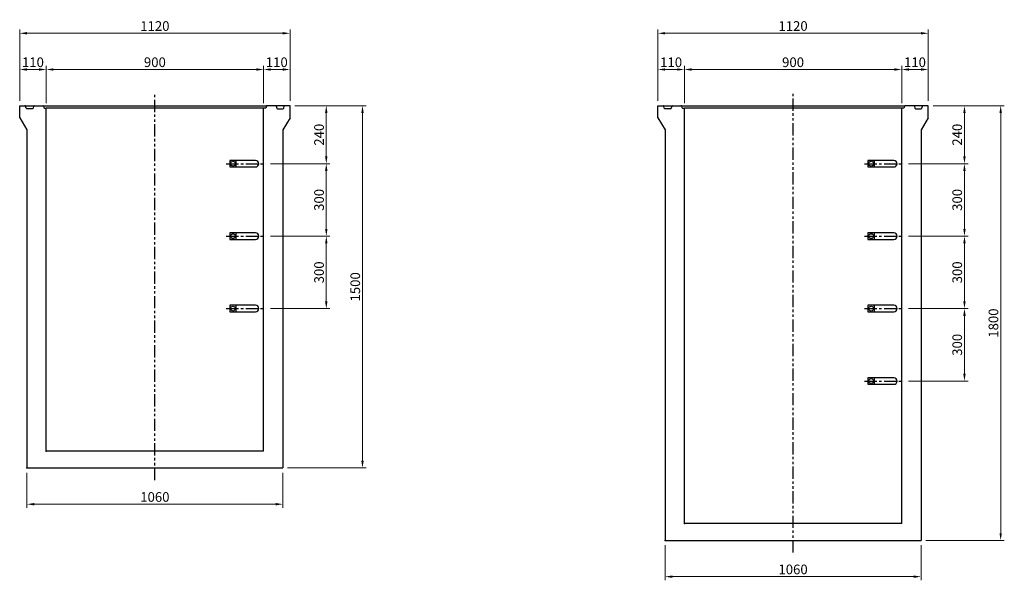
# Model space of a CAD drawing. Extents: x -6087 to 52025, y -19886 to 3994.
# Drawn here: x 42158 to 46236, y -6794 to -4473 of the extents above; entities that cross this region are included whole.
import ezdxf

# ---------------------------------------------------------------- set-up
doc = ezdxf.new("R2010")
doc.units = 0
doc.header["$LTSCALE"] = 8
doc.header["$PDSIZE"] = -1
doc.linetypes.add('CENTER', pattern=[10.16, 6.35, -1.27, 1.27, -1.27])
doc.linetypes.add('PHANTOM', pattern=[12.7, 6.35, -1.27, 1.27, -1.27, 1.27, -1.27])
doc.layers.get('DEFPOINTS').update_dxf_attribs({"color": 6, "linetype": 'CONTINUOUS'})
for name, color, linetype in [('1 製品', 3, 'CONTINUOUS'), ('2 寸法表示', 4, 'CONTINUOUS'), ('3 中心線', 2, 'CENTER')]:
    doc.layers.add(name, color=color, linetype=linetype)
doc.dimstyles.get("Standard").update_dxf_attribs({"dimtxt": 40, "dimasz": 30, "dimexe": 15, "dimexo": 20, "dimgap": 10, "dimtad": 1, "dimdec": 0, "dimzin": 0, "dimdsep": 46, "dimtxsty": 'Standard', "dimcen": 0.09, "dimadec": 0, "dimazin": 0, "dimtfac": 1, "dimtdec": 0, "dimtofl": 0, "dimtmove": 0, "dimatfit": 3, "dimfxl": 0, "dimtolj": 1, "dimtzin": 0, "dimlwd": 13, "dimlwe": 13, "dimarcsym": 0})

# ---------------------------------------------------------------- blocks, each defined once
blk = doc.blocks.new('*D682')
at = {"layer": '2 寸法表示', "color": 0, "linetype": 'Continuous', "lineweight": 13}
for p, q in [((42157.5, -4808.8), (42157.5, -4663.8)), ((42187.5, -4678.8), (42237.5, -4678.8)), ((42267.5, -4818.8), (42267.5, -4663.8))]:
    blk.add_line(p, q, dxfattribs=at)
at = {"layer": '2 寸法表示', "color": 0, "linetype": 'Continuous'}
for points in [[(42187.5, -4673.8), (42187.5, -4683.8), (42157.5, -4678.8)], [(42237.5, -4673.8), (42237.5, -4683.8), (42267.5, -4678.8)]]:
    blk.add_solid(points, dxfattribs=at)
at = {"layer": 'DEFPOINTS', "color": 0, "linetype": 'Continuous'}
for p in [(42267.5, -4678.8), (42157.5, -4828.8), (42267.5, -4838.8)]:
    blk.add_point(p, dxfattribs=at)
at = {"layer": '2 寸法表示', "color": 0, "linetype": 'Continuous', "insert": (42212.5, -4648.8), "char_height": 40, "attachment_point": 5}
blk.add_mtext('\\A1;110', dxfattribs=at)
blk = doc.blocks.new('*D683')
at = {"layer": '2 寸法表示', "color": 0, "linetype": 'Continuous', "lineweight": 13}
for p, q in [((42267.5, -4818.8), (42267.5, -4663.8)), ((42297.5, -4678.8), (43137.5, -4678.8)), ((43167.5, -4818.8), (43167.5, -4663.8))]:
    blk.add_line(p, q, dxfattribs=at)
at = {"layer": '2 寸法表示', "color": 0, "linetype": 'Continuous'}
for points in [[(42297.5, -4673.8), (42297.5, -4683.8), (42267.5, -4678.8)], [(43137.5, -4673.8), (43137.5, -4683.8), (43167.5, -4678.8)]]:
    blk.add_solid(points, dxfattribs=at)
at = {"layer": 'DEFPOINTS', "color": 0, "linetype": 'Continuous'}
for p in [(43167.5, -4678.8), (42267.5, -4838.8), (43167.5, -4838.8)]:
    blk.add_point(p, dxfattribs=at)
at = {"layer": '2 寸法表示', "color": 0, "linetype": 'Continuous', "insert": (42717.5, -4648.8), "char_height": 40, "attachment_point": 5}
blk.add_mtext('\\A1;900', dxfattribs=at)
blk = doc.blocks.new('*D684')
at = {"layer": '2 寸法表示', "color": 0, "linetype": 'Continuous', "lineweight": 13}
for p, q in [((43167.5, -4818.8), (43167.5, -4663.8)), ((43197.5, -4678.8), (43247.5, -4678.8)), ((43277.5, -4808.8), (43277.5, -4663.8))]:
    blk.add_line(p, q, dxfattribs=at)
at = {"layer": '2 寸法表示', "color": 0, "linetype": 'Continuous'}
for points in [[(43197.5, -4673.8), (43197.5, -4683.8), (43167.5, -4678.8)], [(43247.5, -4673.8), (43247.5, -4683.8), (43277.5, -4678.8)]]:
    blk.add_solid(points, dxfattribs=at)
at = {"layer": 'DEFPOINTS', "color": 0, "linetype": 'Continuous'}
for p in [(43277.5, -4678.8), (43167.5, -4838.8), (43277.5, -4828.8)]:
    blk.add_point(p, dxfattribs=at)
at = {"layer": '2 寸法表示', "color": 0, "linetype": 'Continuous', "insert": (43222.5, -4648.8), "char_height": 40, "attachment_point": 5}
blk.add_mtext('\\A1;110', dxfattribs=at)
blk = doc.blocks.new('*D688')
at = {"layer": '2 寸法表示', "color": 0, "linetype": 'Continuous', "lineweight": 13}
for p, q in [((42157.5, -4808.8), (42157.5, -4513.8)), ((43277.5, -4808.8), (43277.5, -4513.8)), ((43247.5, -4528.8), (42187.5, -4528.8))]:
    blk.add_line(p, q, dxfattribs=at)
at = {"layer": '2 寸法表示', "color": 0, "linetype": 'Continuous'}
for points in [[(42187.5, -4523.8), (42187.5, -4533.8), (42157.5, -4528.8)], [(43247.5, -4523.8), (43247.5, -4533.8), (43277.5, -4528.8)]]:
    blk.add_solid(points, dxfattribs=at)
at = {"layer": 'DEFPOINTS', "color": 0, "linetype": 'Continuous'}
for p in [(42157.5, -4528.8), (42157.5, -4828.8), (43277.5, -4828.8)]:
    blk.add_point(p, dxfattribs=at)
at = {"layer": '2 寸法表示', "color": 0, "linetype": 'Continuous', "insert": (42717.5, -4498.8), "char_height": 40, "attachment_point": 5}
blk.add_mtext('\\A1;1120', dxfattribs=at)
blk = doc.blocks.new('*D700')
at = {"layer": '2 寸法表示', "color": 0, "linetype": 'Continuous', "lineweight": 13}
for p, q in [((43297.5, -4828.8), (43442.5, -4828.8)), ((43427.5, -4858.8), (43427.5, -5038.8)), ((43196.3, -5068.8), (43442.5, -5068.8))]:
    blk.add_line(p, q, dxfattribs=at)
at = {"layer": '2 寸法表示', "color": 0, "linetype": 'Continuous'}
for points in [[(43422.5, -4858.8), (43432.5, -4858.8), (43427.5, -4828.8)], [(43422.5, -5038.8), (43432.5, -5038.8), (43427.5, -5068.8)]]:
    blk.add_solid(points, dxfattribs=at)
at = {"layer": 'DEFPOINTS', "color": 0, "linetype": 'Continuous'}
for p in [(43277.5, -4828.8), (43176.3, -5068.8), (43427.5, -5068.8)]:
    blk.add_point(p, dxfattribs=at)
at = {"layer": '2 寸法表示', "color": 0, "linetype": 'Continuous', "insert": (43397.5, -4948.8), "char_height": 40, "attachment_point": 5, "rotation": 90}
blk.add_mtext('\\A1;240', dxfattribs=at)
blk = doc.blocks.new('*D701')
at = {"layer": '2 寸法表示', "color": 0, "linetype": 'Continuous', "lineweight": 13}
for p, q in [((42187.5, -6348.8), (42187.5, -6493.8)), ((43247.5, -6348.8), (43247.5, -6493.8)), ((42217.5, -6478.8), (43217.5, -6478.8))]:
    blk.add_line(p, q, dxfattribs=at)
at = {"layer": '2 寸法表示', "color": 0, "linetype": 'Continuous'}
for points in [[(42217.5, -6473.8), (42217.5, -6483.8), (42187.5, -6478.8)], [(43217.5, -6473.8), (43217.5, -6483.8), (43247.5, -6478.8)]]:
    blk.add_solid(points, dxfattribs=at)
at = {"layer": 'DEFPOINTS', "color": 0, "linetype": 'Continuous'}
for p in [(42187.5, -6328.8), (43247.5, -6328.8), (43247.5, -6478.8)]:
    blk.add_point(p, dxfattribs=at)
at = {"layer": '2 寸法表示', "color": 0, "linetype": 'Continuous', "insert": (42717.5, -6448.8), "char_height": 40, "attachment_point": 5}
blk.add_mtext('\\A1;1060', dxfattribs=at)
blk = doc.blocks.new('*D702')
at = {"layer": '2 寸法表示', "color": 0, "linetype": 'Continuous', "lineweight": 13}
for p, q in [((43297.5, -4828.8), (43592.5, -4828.8)), ((43577.5, -6298.8), (43577.5, -4858.8)), ((43267.5, -6328.8), (43592.5, -6328.8))]:
    blk.add_line(p, q, dxfattribs=at)
at = {"layer": '2 寸法表示', "color": 0, "linetype": 'Continuous'}
for points in [[(43572.5, -4858.8), (43582.5, -4858.8), (43577.5, -4828.8)], [(43572.5, -6298.8), (43582.5, -6298.8), (43577.5, -6328.8)]]:
    blk.add_solid(points, dxfattribs=at)
at = {"layer": 'DEFPOINTS', "color": 0, "linetype": 'Continuous'}
for p in [(43277.5, -4828.8), (43577.5, -4828.8), (43247.5, -6328.8)]:
    blk.add_point(p, dxfattribs=at)
at = {"layer": '2 寸法表示', "color": 0, "linetype": 'Continuous', "insert": (43547.5, -5578.8), "char_height": 40, "attachment_point": 5, "rotation": 90}
blk.add_mtext('\\A1;1500', dxfattribs=at)
blk = doc.blocks.new('*D704')
at = {"layer": '2 寸法表示', "color": 0, "linetype": 'Continuous', "lineweight": 13}
for p, q in [((43196.3, -5068.8), (43442.5, -5068.8)), ((43427.5, -5098.8), (43427.5, -5338.8)), ((43196.3, -5368.8), (43442.5, -5368.8))]:
    blk.add_line(p, q, dxfattribs=at)
at = {"layer": '2 寸法表示', "color": 0, "linetype": 'Continuous'}
for points in [[(43422.5, -5098.8), (43432.5, -5098.8), (43427.5, -5068.8)], [(43422.5, -5338.8), (43432.5, -5338.8), (43427.5, -5368.8)]]:
    blk.add_solid(points, dxfattribs=at)
at = {"layer": 'DEFPOINTS', "color": 0, "linetype": 'Continuous'}
for p in [(43176.3, -5068.8), (43176.3, -5368.8), (43427.5, -5368.8)]:
    blk.add_point(p, dxfattribs=at)
at = {"layer": '2 寸法表示', "color": 0, "linetype": 'Continuous', "insert": (43397.5, -5218.8), "char_height": 40, "attachment_point": 5, "rotation": 90}
blk.add_mtext('\\A1;300', dxfattribs=at)
blk = doc.blocks.new('*D710')
at = {"layer": '2 寸法表示', "color": 0, "linetype": 'Continuous', "lineweight": 13}
for p, q in [((44801, -4808.8), (44801, -4663.8)), ((44831, -4678.8), (44881, -4678.8)), ((44911, -4818.8), (44911, -4663.8))]:
    blk.add_line(p, q, dxfattribs=at)
at = {"layer": '2 寸法表示', "color": 0, "linetype": 'Continuous'}
for points in [[(44831, -4673.8), (44831, -4683.8), (44801, -4678.8)], [(44881, -4673.8), (44881, -4683.8), (44911, -4678.8)]]:
    blk.add_solid(points, dxfattribs=at)
at = {"layer": 'DEFPOINTS', "color": 0, "linetype": 'Continuous'}
for p in [(44911, -4678.8), (44801, -4828.8), (44911, -4838.8)]:
    blk.add_point(p, dxfattribs=at)
at = {"layer": '2 寸法表示', "color": 0, "linetype": 'Continuous', "insert": (44856, -4648.8), "char_height": 40, "attachment_point": 5}
blk.add_mtext('\\A1;110', dxfattribs=at)
blk = doc.blocks.new('*D711')
at = {"layer": '2 寸法表示', "color": 0, "linetype": 'Continuous', "lineweight": 13}
for p, q in [((44911, -4818.8), (44911, -4663.8)), ((44941, -4678.8), (45781, -4678.8)), ((45811, -4818.8), (45811, -4663.8))]:
    blk.add_line(p, q, dxfattribs=at)
at = {"layer": '2 寸法表示', "color": 0, "linetype": 'Continuous'}
for points in [[(44941, -4673.8), (44941, -4683.8), (44911, -4678.8)], [(45781, -4673.8), (45781, -4683.8), (45811, -4678.8)]]:
    blk.add_solid(points, dxfattribs=at)
at = {"layer": 'DEFPOINTS', "color": 0, "linetype": 'Continuous'}
for p in [(45811, -4678.8), (44911, -4838.8), (45811, -4838.8)]:
    blk.add_point(p, dxfattribs=at)
at = {"layer": '2 寸法表示', "color": 0, "linetype": 'Continuous', "insert": (45361, -4648.8), "char_height": 40, "attachment_point": 5}
blk.add_mtext('\\A1;900', dxfattribs=at)
blk = doc.blocks.new('*D712')
at = {"layer": '2 寸法表示', "color": 0, "linetype": 'Continuous', "lineweight": 13}
for p, q in [((45811, -4818.8), (45811, -4663.8)), ((45841, -4678.8), (45891, -4678.8)), ((45921, -4808.8), (45921, -4663.8))]:
    blk.add_line(p, q, dxfattribs=at)
at = {"layer": '2 寸法表示', "color": 0, "linetype": 'Continuous'}
for points in [[(45841, -4673.8), (45841, -4683.8), (45811, -4678.8)], [(45891, -4673.8), (45891, -4683.8), (45921, -4678.8)]]:
    blk.add_solid(points, dxfattribs=at)
at = {"layer": 'DEFPOINTS', "color": 0, "linetype": 'Continuous'}
for p in [(45921, -4678.8), (45811, -4838.8), (45921, -4828.8)]:
    blk.add_point(p, dxfattribs=at)
at = {"layer": '2 寸法表示', "color": 0, "linetype": 'Continuous', "insert": (45866, -4648.8), "char_height": 40, "attachment_point": 5}
blk.add_mtext('\\A1;110', dxfattribs=at)
blk = doc.blocks.new('*D713')
at = {"layer": '2 寸法表示', "color": 0, "linetype": 'Continuous', "lineweight": 13}
for p, q in [((44801, -4808.8), (44801, -4513.8)), ((45921, -4808.8), (45921, -4513.8)), ((45891, -4528.8), (44831, -4528.8))]:
    blk.add_line(p, q, dxfattribs=at)
at = {"layer": '2 寸法表示', "color": 0, "linetype": 'Continuous'}
for points in [[(44831, -4523.8), (44831, -4533.8), (44801, -4528.8)], [(45891, -4523.8), (45891, -4533.8), (45921, -4528.8)]]:
    blk.add_solid(points, dxfattribs=at)
at = {"layer": 'DEFPOINTS', "color": 0, "linetype": 'Continuous'}
for p in [(44801, -4528.8), (44801, -4828.8), (45921, -4828.8)]:
    blk.add_point(p, dxfattribs=at)
at = {"layer": '2 寸法表示', "color": 0, "linetype": 'Continuous', "insert": (45361, -4498.8), "char_height": 40, "attachment_point": 5}
blk.add_mtext('\\A1;1120', dxfattribs=at)
blk = doc.blocks.new('*D714')
at = {"layer": '2 寸法表示', "color": 0, "linetype": 'Continuous', "lineweight": 13}
for p, q in [((45941, -4828.8), (46236, -4828.8)), ((46221, -6598.8), (46221, -4858.8)), ((45911, -6628.8), (46236, -6628.8))]:
    blk.add_line(p, q, dxfattribs=at)
at = {"layer": '2 寸法表示', "color": 0, "linetype": 'Continuous'}
for points in [[(46216, -4858.8), (46226, -4858.8), (46221, -4828.8)], [(46216, -6598.8), (46226, -6598.8), (46221, -6628.8)]]:
    blk.add_solid(points, dxfattribs=at)
at = {"layer": 'DEFPOINTS', "color": 0, "linetype": 'Continuous'}
for p in [(45921, -4828.8), (46221, -4828.8), (45891, -6628.8)]:
    blk.add_point(p, dxfattribs=at)
at = {"layer": '2 寸法表示', "color": 0, "linetype": 'Continuous', "insert": (46191, -5728.8), "char_height": 40, "attachment_point": 5, "rotation": 90}
blk.add_mtext('\\A1;1800', dxfattribs=at)
blk = doc.blocks.new('*D715')
at = {"layer": '2 寸法表示', "color": 0, "linetype": 'Continuous', "lineweight": 13}
for p, q in [((45941, -4828.8), (46086, -4828.8)), ((46071, -4858.8), (46071, -5038.8)), ((45839.8, -5068.8), (46086, -5068.8))]:
    blk.add_line(p, q, dxfattribs=at)
at = {"layer": '2 寸法表示', "color": 0, "linetype": 'Continuous'}
for points in [[(46066, -4858.8), (46076, -4858.8), (46071, -4828.8)], [(46066, -5038.8), (46076, -5038.8), (46071, -5068.8)]]:
    blk.add_solid(points, dxfattribs=at)
at = {"layer": 'DEFPOINTS', "color": 0, "linetype": 'Continuous'}
for p in [(45921, -4828.8), (45819.8, -5068.8), (46071, -5068.8)]:
    blk.add_point(p, dxfattribs=at)
at = {"layer": '2 寸法表示', "color": 0, "linetype": 'Continuous', "insert": (46041, -4948.8), "char_height": 40, "attachment_point": 5, "rotation": 90}
blk.add_mtext('\\A1;240', dxfattribs=at)
blk = doc.blocks.new('*D716')
at = {"layer": '2 寸法表示', "color": 0, "linetype": 'Continuous', "lineweight": 13}
for p, q in [((45839.8, -5068.8), (46086, -5068.8)), ((46071, -5098.8), (46071, -5338.8)), ((45839.8, -5368.8), (46086, -5368.8))]:
    blk.add_line(p, q, dxfattribs=at)
at = {"layer": '2 寸法表示', "color": 0, "linetype": 'Continuous'}
for points in [[(46066, -5098.8), (46076, -5098.8), (46071, -5068.8)], [(46066, -5338.8), (46076, -5338.8), (46071, -5368.8)]]:
    blk.add_solid(points, dxfattribs=at)
at = {"layer": 'DEFPOINTS', "color": 0, "linetype": 'Continuous'}
for p in [(45819.8, -5068.8), (45819.8, -5368.8), (46071, -5368.8)]:
    blk.add_point(p, dxfattribs=at)
at = {"layer": '2 寸法表示', "color": 0, "linetype": 'Continuous', "insert": (46041, -5218.8), "char_height": 40, "attachment_point": 5, "rotation": 90}
blk.add_mtext('\\A1;300', dxfattribs=at)
blk = doc.blocks.new('*D717')
at = {"layer": '2 寸法表示', "color": 0, "linetype": 'Continuous', "lineweight": 13}
for p, q in [((44831, -6648.8), (44831, -6793.8)), ((45891, -6648.8), (45891, -6793.8)), ((44861, -6778.8), (45861, -6778.8))]:
    blk.add_line(p, q, dxfattribs=at)
at = {"layer": '2 寸法表示', "color": 0, "linetype": 'Continuous'}
for points in [[(44861, -6773.8), (44861, -6783.8), (44831, -6778.8)], [(45861, -6773.8), (45861, -6783.8), (45891, -6778.8)]]:
    blk.add_solid(points, dxfattribs=at)
at = {"layer": 'DEFPOINTS', "color": 0, "linetype": 'Continuous'}
for p in [(44831, -6628.8), (45891, -6628.8), (45891, -6778.8)]:
    blk.add_point(p, dxfattribs=at)
at = {"layer": '2 寸法表示', "color": 0, "linetype": 'Continuous', "insert": (45361, -6748.8), "char_height": 40, "attachment_point": 5}
blk.add_mtext('\\A1;1060', dxfattribs=at)
blk = doc.blocks.new('*D718')
at = {"layer": '2 寸法表示', "color": 0, "linetype": 'Continuous', "lineweight": 13}
for p, q in [((43196.3, -5368.8), (43442.5, -5368.8)), ((43427.5, -5398.8), (43427.5, -5638.8)), ((43196.3, -5668.8), (43442.5, -5668.8))]:
    blk.add_line(p, q, dxfattribs=at)
at = {"layer": '2 寸法表示', "color": 0, "linetype": 'Continuous'}
for points in [[(43422.5, -5398.8), (43432.5, -5398.8), (43427.5, -5368.8)], [(43422.5, -5638.8), (43432.5, -5638.8), (43427.5, -5668.8)]]:
    blk.add_solid(points, dxfattribs=at)
at = {"layer": 'DEFPOINTS', "color": 0, "linetype": 'Continuous'}
for p in [(43176.3, -5368.8), (43176.3, -5668.8), (43427.5, -5668.8)]:
    blk.add_point(p, dxfattribs=at)
at = {"layer": '2 寸法表示', "color": 0, "linetype": 'Continuous', "insert": (43397.5, -5518.8), "char_height": 40, "attachment_point": 5, "rotation": 90}
blk.add_mtext('\\A1;300', dxfattribs=at)
blk = doc.blocks.new('*D719')
at = {"layer": '2 寸法表示', "color": 0, "linetype": 'Continuous', "lineweight": 13}
for p, q in [((45839.8, -5368.8), (46086, -5368.8)), ((46071, -5398.8), (46071, -5638.8)), ((45839.8, -5668.8), (46086, -5668.8))]:
    blk.add_line(p, q, dxfattribs=at)
at = {"layer": '2 寸法表示', "color": 0, "linetype": 'Continuous'}
for points in [[(46066, -5398.8), (46076, -5398.8), (46071, -5368.8)], [(46066, -5638.8), (46076, -5638.8), (46071, -5668.8)]]:
    blk.add_solid(points, dxfattribs=at)
at = {"layer": 'DEFPOINTS', "color": 0, "linetype": 'Continuous'}
for p in [(45819.8, -5368.8), (45819.8, -5668.8), (46071, -5668.8)]:
    blk.add_point(p, dxfattribs=at)
at = {"layer": '2 寸法表示', "color": 0, "linetype": 'Continuous', "insert": (46041, -5518.8), "char_height": 40, "attachment_point": 5, "rotation": 90}
blk.add_mtext('\\A1;300', dxfattribs=at)
blk = doc.blocks.new('*D720')
at = {"layer": '2 寸法表示', "color": 0, "linetype": 'Continuous', "lineweight": 13}
for p, q in [((45839.8, -5668.8), (46086, -5668.8)), ((46071, -5698.8), (46071, -5938.8)), ((45839.8, -5968.8), (46086, -5968.8))]:
    blk.add_line(p, q, dxfattribs=at)
at = {"layer": '2 寸法表示', "color": 0, "linetype": 'Continuous'}
for points in [[(46066, -5698.8), (46076, -5698.8), (46071, -5668.8)], [(46066, -5938.8), (46076, -5938.8), (46071, -5968.8)]]:
    blk.add_solid(points, dxfattribs=at)
at = {"layer": 'DEFPOINTS', "color": 0, "linetype": 'Continuous'}
for p in [(45819.8, -5668.8), (45819.8, -5968.8), (46071, -5968.8)]:
    blk.add_point(p, dxfattribs=at)
at = {"layer": '2 寸法表示', "color": 0, "linetype": 'Continuous', "insert": (46041, -5818.8), "char_height": 40, "attachment_point": 5, "rotation": 90}
blk.add_mtext('\\A1;300', dxfattribs=at)

msp = doc.modelspace()

# ---------------------------------------------------------------- linework, layer by layer
at = {"layer": '1 製品', "linetype": 'Continuous'}
for p, q in [((42157.5, -4878.8), (42157.5, -4828.8)), ((42157.5, -4828.8), (42179.2, -4828.8)), ((42184, -4839), (42182.1, -4831.1)), ((42210.2, -4841.3), (42186.9, -4841.3)), ((42215, -4831.1), (42213.1, -4839)), ((42217.9, -4828.8), (42253.1, -4828.8)), ((42253.1, -4828.8), (43182, -4828.8)), ((42256, -4831.3), (42257, -4836.4)), ((42260, -4838.8), (42267.5, -4838.8)), ((43167.5, -4838.8), (42267.5, -4838.8)), ((42267.5, -6258.8), (42267.5, -4838.8)), ((43175.1, -4838.8), (43167.5, -4838.8)), ((43167.5, -6258.8), (43167.5, -4838.8)), ((43179, -4831.3), (43178, -4836.4)), ((43217.2, -4828.8), (43182, -4828.8)), ((43220.1, -4831.1), (43222, -4839)), ((43224.9, -4841.3), (43248.2, -4841.3)), ((43251.1, -4839), (43253, -4831.1)), ((43277.5, -4828.8), (43255.9, -4828.8)), ((43277.5, -4878.8), (43277.5, -4828.8)), ((44801, -4878.8), (44801, -4828.8)), ((44801, -4828.8), (44822.7, -4828.8)), ((44827.5, -4839), (44825.6, -4831.1)), ((44853.7, -4841.3), (44830.4, -4841.3)), ((44858.5, -4831.1), (44856.6, -4839)), ((44861.4, -4828.8), (44896.6, -4828.8)), ((44896.6, -4828.8), (45825.5, -4828.8)), ((44899.5, -4831.3), (44900.6, -4836.4)), ((44903.5, -4838.8), (44911, -4838.8)), ((45811, -4838.8), (44911, -4838.8)), ((44911, -6558.8), (44911, -4838.8)), ((45818.6, -4838.8), (45811, -4838.8)), ((45811, -6558.8), (45811, -4838.8)), ((45822.6, -4831.3), (45821.5, -4836.4)), ((45860.7, -4828.8), (45825.5, -4828.8)), ((45863.6, -4831.1), (45865.5, -4839)), ((45868.4, -4841.3), (45891.7, -4841.3)), ((45894.6, -4839), (45896.5, -4831.1)), ((45921, -4828.8), (45899.4, -4828.8)), ((45921, -4878.8), (45921, -4828.8)), ((42157.5, -4878.8), (42187.5, -4928.8)), ((43277.5, -4878.8), (43247.5, -4928.8)), ((44801, -4878.8), (44831, -4928.8)), ((45921, -4878.8), (45891, -4928.8)), ((42187.5, -4928.8), (42187.5, -6328.8)), ((43247.5, -4928.8), (43247.5, -6328.8)), ((44831, -4928.8), (44831, -6628.8)), ((45891, -4928.8), (45891, -6628.8)), ((43027.5, -5055.3), (43027.5, -5082.3)), ((43134.9, -5055.3), (43027.5, -5055.3)), ((43054.5, -5082.3), (43054.5, -5055.3)), ((45671, -5055.3), (45671, -5082.3)), ((45778.4, -5055.3), (45671, -5055.3)), ((45698, -5082.3), (45698, -5055.3)), ((43027.5, -5082.3), (43134.9, -5082.3)), ((45671, -5082.3), (45778.4, -5082.3)), ((43027.5, -5355.3), (43027.5, -5382.3)), ((43134.9, -5355.3), (43027.5, -5355.3)), ((43027.5, -5382.3), (43134.9, -5382.3)), ((43054.5, -5382.3), (43054.5, -5355.3)), ((45778.4, -5355.3), (45671, -5355.3)), ((45671, -5355.3), (45671, -5382.3)), ((45671, -5382.3), (45778.4, -5382.3)), ((45698, -5382.3), (45698, -5355.3)), ((43027.5, -5655.3), (43027.5, -5682.3)), ((43134.9, -5655.3), (43027.5, -5655.3)), ((43054.5, -5682.3), (43054.5, -5655.3)), ((45778.4, -5655.3), (45671, -5655.3)), ((45671, -5655.3), (45671, -5682.3)), ((45698, -5682.3), (45698, -5655.3)), ((43027.5, -5682.3), (43134.9, -5682.3)), ((45671, -5682.3), (45778.4, -5682.3)), ((45778.4, -5955.3), (45671, -5955.3)), ((45671, -5955.3), (45671, -5982.3)), ((45671, -5982.3), (45778.4, -5982.3)), ((45698, -5982.3), (45698, -5955.3)), ((43167.5, -6258.8), (42267.5, -6258.8)), ((42187.5, -6328.8), (43247.5, -6328.8)), ((45811, -6558.8), (44911, -6558.8)), ((44831, -6628.8), (45891, -6628.8))]:
    msp.add_line(p, q, dxfattribs=at)
at = {"layer": '1 製品'}
for p, q in [((42179.2, -4828.8), (42217.9, -4828.8)), ((43255.9, -4828.8), (43217.2, -4828.8)), ((44822.7, -4828.8), (44861.4, -4828.8)), ((45899.4, -4828.8), (45860.7, -4828.8))]:
    msp.add_line(p, q, dxfattribs=at)
at = {"layer": '1 製品', "linetype": 'Continuous'}
for centre in [(43040.9, -5068.8), (45684.4, -5068.8), (43040.9, -5368.8), (45684.4, -5368.8), (43040.9, -5668.8), (45684.4, -5668.8), (45684.4, -5968.8)]:
    msp.add_circle(centre, 10, dxfattribs=at)
for centre, radius, start, end in [((42179.2, -4831.8), 3, 13.4957, 90), ((42186.9, -4838.3), 3, 193.4957, 270), ((42210.2, -4838.3), 3, 270, 346.5043), ((42217.9, -4831.8), 3, 90, 166.5043), ((42253.1, -4831.8), 3, 11.3099, 90), ((42260, -4835.8), 3, 191.3099, 270), ((43175.1, -4835.8), 3, 270, 348.6901), ((43182, -4831.8), 3, 90, 168.6901), ((43217.2, -4831.8), 3, 13.4957, 90), ((43224.9, -4838.3), 3, 193.4957, 270), ((43248.2, -4838.3), 3, 270, 346.5043), ((43255.9, -4831.8), 3, 90, 166.5043), ((44822.7, -4831.8), 3, 13.4957, 90), ((44830.4, -4838.3), 3, 193.4957, 270), ((44853.7, -4838.3), 3, 270, 346.5043), ((44861.4, -4831.8), 3, 90, 166.5043), ((44896.6, -4831.8), 3, 11.3099, 90), ((44903.5, -4835.8), 3, 191.3099, 270), ((45818.6, -4835.8), 3, 270, 348.6901), ((45825.5, -4831.8), 3, 90, 168.6901), ((45860.7, -4831.8), 3, 13.4957, 90), ((45868.4, -4838.3), 3, 193.4957, 270), ((45891.7, -4838.3), 3, 270, 346.5043), ((45899.4, -4831.8), 3, 90, 166.5043), ((43134.9, -5068.8), 13.5, 270, 90), ((45778.4, -5068.8), 13.5, 270, 90), ((43134.9, -5368.8), 13.5, 270, 90), ((45778.4, -5368.8), 13.5, 270, 90), ((43134.9, -5668.8), 13.5, 270, 90), ((45778.4, -5668.8), 13.5, 270, 90), ((45778.4, -5968.8), 13.5, 270, 90)]:
    msp.add_arc(centre, radius, start, end, dxfattribs=at)
for p in [(42267.5, -6258.8), (42187.5, -6328.8), (44911, -6558.8), (44831, -6628.8)]:
    msp.add_point(p, dxfattribs=at)
at = {"layer": '3 中心線', "linetype": 'PHANTOM'}
for p, q in [((42717.5, -6378.8), (42717.5, -4778.8)), ((45361, -6678.8), (45361, -4778.8))]:
    msp.add_line(p, q, dxfattribs=at)
at = {"layer": '3 中心線', "linetype": 'CENTER'}
for p, q in [((43013.2, -5068.8), (43176.3, -5068.8)), ((45656.7, -5068.8), (45819.8, -5068.8)), ((43013.2, -5368.8), (43176.3, -5368.8)), ((45656.7, -5368.8), (45819.8, -5368.8)), ((43013.2, -5668.8), (43176.3, -5668.8)), ((45656.7, -5668.8), (45819.8, -5668.8)), ((45656.7, -5968.8), (45819.8, -5968.8))]:
    msp.add_line(p, q, dxfattribs=at)

# ---------------------------------------------------------------- dimensions: what is measured, and where the dimension line sits
at = {"layer": '2 寸法表示', "linetype": 'Continuous'}
for p1, p2, distance, picture, middle in [((43277.5, -4828.8), (42157.5, -4828.8), -300, '*D688', (42717.5, -4498.8)), ((45921, -4828.8), (44801, -4828.8), -300, '*D713', (45361, -4498.8)), ((42267.5, -4838.8), (43167.5, -4838.8), 160, '*D683', (42717.5, -4648.8)), ((44911, -4838.8), (45811, -4838.8), 160, '*D711', (45361, -4648.8)), ((43176.3, -5068.8), (43176.3, -5368.8), 251.2, '*D704', (43397.5, -5218.8)), ((45819.8, -5068.8), (45819.8, -5368.8), 251.2, '*D716', (46041, -5218.8)), ((43176.3, -5368.8), (43176.3, -5668.8), 251.2, '*D718', (43397.5, -5518.8)), ((45819.8, -5368.8), (45819.8, -5668.8), 251.2, '*D719', (46041, -5518.8)), ((45819.8, -5668.8), (45819.8, -5968.8), 251.2, '*D720', (46041, -5818.8)), ((42187.5, -6328.8), (43247.5, -6328.8), -150, '*D701', (42717.5, -6448.8)), ((44831, -6628.8), (45891, -6628.8), -150, '*D717', (45361, -6748.8))]:
    dim = msp.add_aligned_dim(p1=p1, p2=p2, distance=distance, dimstyle='Standard', dxfattribs=at)
    dim.commit()
    dim.dimension.update_dxf_attribs({"geometry": picture, "text_midpoint": middle})
for base, p1, p2, picture, middle in [((42267.5, -4678.8), (42157.5, -4828.8), (42267.5, -4838.8), '*D682', (42212.5, -4648.8)), ((43277.5, -4678.8), (43167.5, -4838.8), (43277.5, -4828.8), '*D684', (43222.5, -4648.8)), ((44911, -4678.8), (44801, -4828.8), (44911, -4838.8), '*D710', (44856, -4648.8)), ((45921, -4678.8), (45811, -4838.8), (45921, -4828.8), '*D712', (45866, -4648.8))]:
    dim = msp.add_linear_dim(base=base, p1=p1, p2=p2, dimstyle='Standard', dxfattribs=at)
    dim.commit()
    dim.dimension.update_dxf_attribs({"geometry": picture, "text_midpoint": middle})
for base, p1, p2, picture, middle in [((43427.5, -5068.8), (43277.5, -4828.8), (43176.3, -5068.8), '*D700', (43397.5, -4948.8)), ((43577.5, -4828.8), (43247.5, -6328.8), (43277.5, -4828.8), '*D702', (43547.5, -5578.8)), ((46071, -5068.8), (45921, -4828.8), (45819.8, -5068.8), '*D715', (46041, -4948.8)), ((46221, -4828.8), (45891, -6628.8), (45921, -4828.8), '*D714', (46191, -5728.8))]:
    dim = msp.add_linear_dim(base=base, p1=p1, p2=p2, angle=90, dimstyle='Standard', dxfattribs=at)
    dim.commit()
    dim.dimension.update_dxf_attribs({"geometry": picture, "text_midpoint": middle})

doc.saveas('drawing.dxf')
